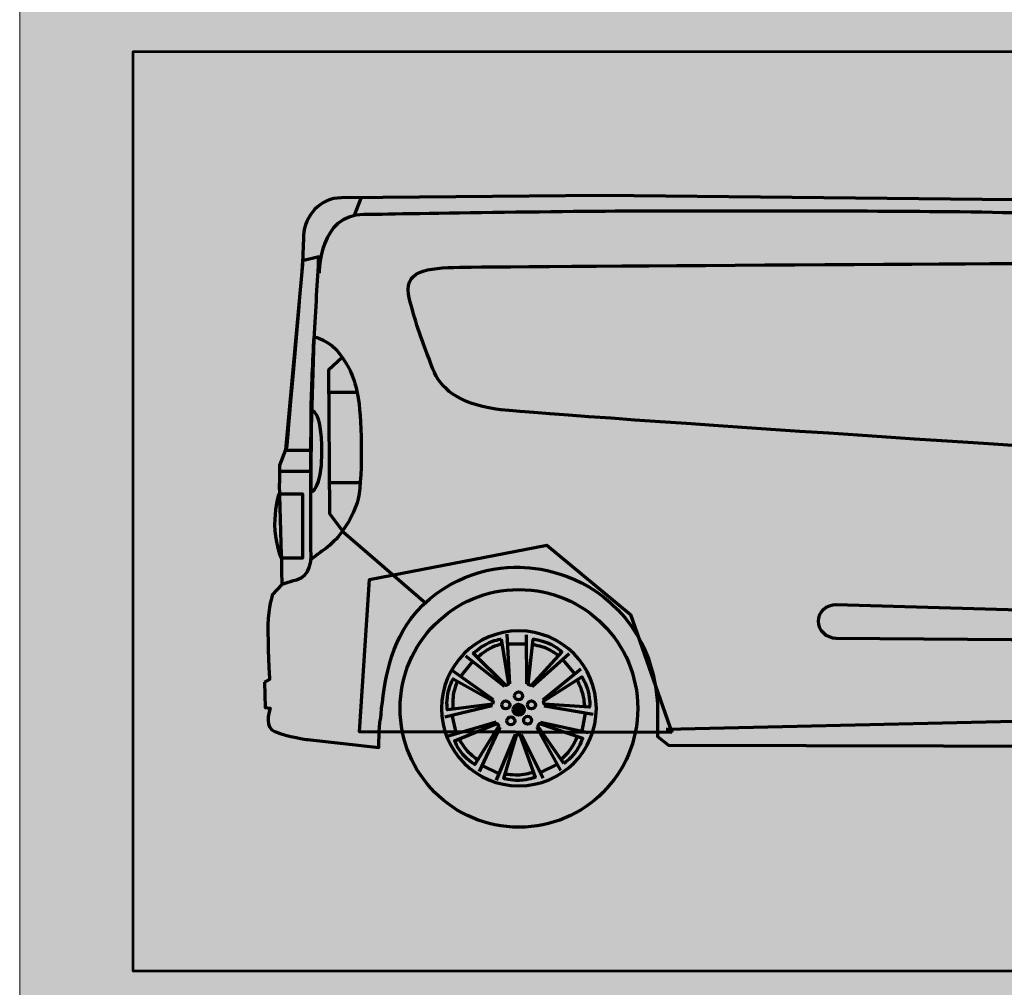
# Model space of a CAD drawing. Units: inches. Extents: x 121 to 1019, y -843 to 57.
# Drawn here: x 121 to 399, y -658 to -384 of the extents above; entities that cross this region are included whole.
import ezdxf

# ---------------------------------------------------------------- set-up
doc = ezdxf.new("R2010")
doc.units = ezdxf.units.IN
doc.header["$MEASUREMENT"] = 0
doc.layers.add('Body', color=7, linetype='Continuous')

# ---------------------------------------------------------------- blocks, each defined once
blk = doc.blocks.new('block 18')
at = {"layer": 'Body', "true_color": 0x332e2a}
h = blk.add_hatch(color=250, dxfattribs=at)
h.dxf.hatch_style = 2
edge = h.paths.add_edge_path()
edge.add_spline(control_points=[(260.14, -579.13), (260.14, -579.99), (260.84, -580.68), (261.7, -580.68), (262.56, -580.68), (263.26, -579.99), (263.26, -579.13), (263.26, -578.27), (262.56, -577.57), (261.7, -577.57), (260.84, -577.57), (260.14, -578.27), (260.14, -579.13)], knot_values=[0, 0, 0, 0, 1, 1, 1, 2, 2, 2, 3, 3, 3, 4, 4, 4, 4], degree=3, periodic=1)
at = {"layer": 'Body', "color": 7, "lineweight": 70, "true_color": 0xffffff}
for points in [[(259.22, -571.75), (258.47, -557.75)], [(264.02, -571.77), (263.89, -557.94)], [(258.62, -560.47), (264.22, -560.47)], [(258.62, -560.47), (264.22, -560.47)], [(257.66, -572.49), (246.78, -563.96)], [(265.57, -572.53), (276.04, -563.2)], [(274.12, -564.87), (277.69, -569.18)], [(245.18, -569.92), (248.66, -565.54)], [(268.55, -576.29), (279.27, -567.55)], [(254.63, -576.28), (243.17, -568.22)], [(254.25, -577.96), (240.82, -581.24)], [(268.93, -577.97), (282.75, -580.32)], [(244.1, -586.04), (242.93, -580.57)], [(280.6, -579.62), (279.55, -585.12)], [(255.33, -582.64), (241.87, -586.56)], [(256.4, -583.99), (250.58, -596.53)], [(266.77, -583.99), (273.56, -596.26)], [(267.85, -582.65), (281.37, -585.56)], [(260.72, -586.07), (255.38, -599.03)], [(262.45, -586.07), (268.61, -598.45)], [(256.22, -597.23), (251.2, -594.75)], [(272.73, -594.49), (267.71, -596.97)]]:
    blk.add_lwpolyline(points, dxfattribs=at)
for points, knots in [([(261.78, -556.81), (273.88, -556.81), (283.69, -566.62), (283.69, -578.72), (283.69, -590.82), (273.88, -600.63), (261.78, -600.63), (249.68, -600.63), (239.88, -590.82), (239.88, -578.72), (239.88, -566.62), (249.68, -556.81), (261.78, -556.81)], [0, 0, 0, 0, 1, 1, 1, 2, 2, 2, 3, 3, 3, 4, 4, 4, 4]), ([(256.8, -559.14), (256.8, -559.14), (254.78, -559.34), (252.52, -560.54), (250.3, -561.72), (248.92, -563.21), (248.92, -563.21), (248.92, -563.21), (258.05, -572.26), (258.05, -572.26), (258.05, -572.26), (258.8, -571.87), (258.8, -571.87), (258.8, -571.87), (256.8, -559.14), (256.8, -559.14)], [0, 0, 0, 0, 1, 1, 1, 2, 2, 2, 3, 3, 3, 4, 4, 4, 5, 5, 5, 5]), ([(270.14, -560.29), (267.83, -559.29), (265.81, -559.14), (265.81, -559.14), (265.81, -559.14), (264.44, -571.93), (264.44, -571.93), (264.44, -571.93), (265.22, -572.27), (265.22, -572.27), (265.22, -572.27), (273.91, -562.76), (273.91, -562.76), (273.91, -562.76), (272.49, -561.3), (270.14, -560.29)], [0, 0, 0, 0, 1, 1, 1, 2, 2, 2, 3, 3, 3, 4, 4, 4, 5, 5, 5, 5]), ([(257.01, -560.47), (257.01, -560.47), (254.48, -561.22), (253.23, -561.95), (251.97, -562.69), (250, -564.29), (250, -564.29)], [0, 0, 0, 0, 1, 1, 1, 2, 2, 2, 2]), ([(273, -563.75), (273, -563.75), (270.84, -562.25), (269.48, -561.73), (268.12, -561.2), (265.65, -560.67), (265.65, -560.67)], [0, 0, 0, 0, 1, 1, 1, 2, 2, 2, 2]), ([(254.31, -577.51), (254.31, -577.51), (254.46, -576.68), (254.46, -576.68), (254.46, -576.68), (243.22, -570.39), (243.22, -570.39), (243.22, -570.39), (242.12, -572.1), (241.68, -574.62), (241.23, -577.1), (241.55, -579.1), (241.55, -579.1), (241.55, -579.1), (254.31, -577.51), (254.31, -577.51)], [0, 0, 0, 0, 1, 1, 1, 2, 2, 2, 3, 3, 3, 4, 4, 4, 5, 5, 5, 5]), ([(281.34, -573.9), (280.68, -571.47), (279.53, -569.8), (279.53, -569.8), (279.53, -569.8), (268.69, -576.72), (268.69, -576.72), (268.69, -576.72), (268.91, -577.54), (268.91, -577.54), (268.91, -577.54), (281.76, -578.38), (281.76, -578.38), (281.76, -578.38), (282.02, -576.37), (281.34, -573.9)], [0, 0, 0, 0, 1, 1, 1, 2, 2, 2, 3, 3, 3, 4, 4, 4, 5, 5, 5, 5]), ([(280.42, -578.3), (280.42, -578.3), (280.25, -575.67), (279.81, -574.28), (279.37, -572.89), (278.24, -570.62), (278.24, -570.62)], [0, 0, 0, 0, 1, 1, 1, 2, 2, 2, 2]), ([(244.39, -571.05), (244.39, -571.05), (243.42, -573.5), (243.22, -574.94), (243.03, -576.38), (243.07, -578.91), (243.07, -578.91)], [0, 0, 0, 0, 1, 1, 1, 2, 2, 2, 2]), ([(260.58, -575.19), (260.58, -575.81), (261.08, -576.31), (261.7, -576.31), (262.32, -576.31), (262.82, -575.81), (262.82, -575.19), (262.82, -574.58), (262.32, -574.08), (261.7, -574.08), (261.08, -574.08), (260.58, -574.58), (260.58, -575.19)], [0, 0, 0, 0, 1, 1, 1, 2, 2, 2, 3, 3, 3, 4, 4, 4, 4]), ([(256.94, -577.75), (256.94, -578.36), (257.44, -578.86), (258.06, -578.86), (258.68, -578.86), (259.18, -578.36), (259.18, -577.75), (259.18, -577.13), (258.68, -576.63), (258.06, -576.63), (257.44, -576.63), (256.94, -577.13), (256.94, -577.75)], [0, 0, 0, 0, 1, 1, 1, 2, 2, 2, 3, 3, 3, 4, 4, 4, 4]), ([(260.14, -579.13), (260.14, -579.99), (260.84, -580.68), (261.7, -580.68), (262.56, -580.68), (263.26, -579.99), (263.26, -579.13), (263.26, -578.27), (262.56, -577.57), (261.7, -577.57), (260.84, -577.57), (260.14, -578.27), (260.14, -579.13)], [0, 0, 0, 0, 1, 1, 1, 2, 2, 2, 3, 3, 3, 4, 4, 4, 4]), ([(264.2, -577.75), (264.2, -578.37), (264.7, -578.87), (265.32, -578.87), (265.93, -578.87), (266.43, -578.37), (266.43, -577.75), (266.43, -577.13), (265.93, -576.63), (265.32, -576.63), (264.7, -576.63), (264.2, -577.13), (264.2, -577.75)], [0, 0, 0, 0, 1, 1, 1, 2, 2, 2, 3, 3, 3, 4, 4, 4, 4]), ([(258.38, -582.26), (258.38, -582.87), (258.88, -583.37), (259.49, -583.37), (260.11, -583.37), (260.61, -582.87), (260.61, -582.26), (260.61, -581.64), (260.11, -581.14), (259.49, -581.14), (258.88, -581.14), (258.38, -581.64), (258.38, -582.26)], [0, 0, 0, 0, 1, 1, 1, 2, 2, 2, 3, 3, 3, 4, 4, 4, 4]), ([(263.13, -582.08), (263.13, -582.69), (263.63, -583.19), (264.25, -583.19), (264.87, -583.19), (265.37, -582.69), (265.37, -582.08), (265.37, -581.46), (264.87, -580.96), (264.25, -580.96), (263.63, -580.96), (263.13, -581.46), (263.13, -582.08)], [0, 0, 0, 0, 1, 1, 1, 2, 2, 2, 3, 3, 3, 4, 4, 4, 4]), ([(245.94, -591.72), (247.6, -593.62), (249.36, -594.62), (249.36, -594.62), (249.36, -594.62), (256.09, -583.66), (256.09, -583.66), (256.09, -583.66), (255.53, -583.02), (255.53, -583.02), (255.53, -583.02), (243.6, -587.88), (243.6, -587.88), (243.6, -587.88), (244.25, -589.8), (245.94, -591.72)], [0, 0, 0, 0, 1, 1, 1, 2, 2, 2, 3, 3, 3, 4, 4, 4, 5, 5, 5, 5]), ([(274.46, -594.28), (274.46, -594.28), (276.2, -593.22), (277.7, -591.15), (279.18, -589.11), (279.77, -587.17), (279.77, -587.17), (279.77, -587.17), (267.6, -583.02), (267.6, -583.02), (267.6, -583.02), (267.1, -583.7), (267.1, -583.7), (267.1, -583.7), (274.46, -594.28), (274.46, -594.28)], [0, 0, 0, 0, 1, 1, 1, 2, 2, 2, 3, 3, 3, 4, 4, 4, 5, 5, 5, 5]), ([(244.84, -587.37), (244.84, -587.37), (246.15, -589.66), (247.15, -590.71), (248.16, -591.77), (250.16, -593.32), (250.16, -593.32)], [0, 0, 0, 0, 1, 1, 1, 2, 2, 2, 2]), ([(261.96, -599.07), (264.47, -598.96), (266.36, -598.21), (266.36, -598.21), (266.36, -598.21), (262, -586.11), (262, -586.11), (262, -586.11), (261.15, -586.14), (261.15, -586.14), (261.15, -586.14), (257.49, -598.5), (257.49, -598.5), (257.49, -598.5), (259.4, -599.19), (261.96, -599.07)], [0, 0, 0, 0, 1, 1, 1, 2, 2, 2, 3, 3, 3, 4, 4, 4, 5, 5, 5, 5]), ([(273.7, -593.17), (273.7, -593.17), (275.64, -591.4), (276.45, -590.19), (277.26, -588.97), (278.33, -586.68), (278.33, -586.68)], [0, 0, 0, 0, 1, 1, 1, 2, 2, 2, 2]), ([(257.87, -597.21), (257.87, -597.21), (260.48, -597.62), (261.93, -597.49), (263.38, -597.37), (265.84, -596.77), (265.84, -596.77)], [0, 0, 0, 0, 1, 1, 1, 2, 2, 2, 2])]:
    blk.add_open_spline(points, degree=3, knots=knots, dxfattribs=at)
blk = doc.blocks.new('block 16')
at = {"layer": 'Body', "true_color": 0xa84c4c}
h = blk.add_hatch(color=15, dxfattribs=at)
h.dxf.hatch_style = 2
edge = h.paths.add_edge_path()
edge.add_spline(control_points=[(202.99, -536.64), (204.91, -535.07), (206.11, -534.27), (207.73, -533.03), (210.76, -530.74), (214.33, -525.75), (216.02, -520.59), (217.72, -515.43), (217.36, -497.25), (216.39, -491.48), (215.42, -485.72), (214.35, -483.1), (211.43, -478.96), (208.09, -474.2), (203.88, -473.75), (203.88, -473.75), (203.49, -480.05), (203.09, -488.66), (203.04, -494.69), (202.9, -512.82), (202.93, -512.82), (202.99, -536.64)], knot_values=[0, 0, 0, 0, 1, 1, 1, 2, 2, 2, 3, 3, 3, 4, 4, 4, 5, 5, 5, 6, 6, 6, 7, 7, 7, 7], degree=3, periodic=1)
at = {"layer": 'Body', "true_color": 0x68635d}
h = blk.add_hatch(color=251, dxfattribs=at)
h.dxf.hatch_style = 2
edge = h.paths.add_edge_path()
edge.add_spline(control_points=[(194.65, -536.23), (194.65, -536.23), (200.55, -536.23), (200.55, -536.23), (200.55, -536.23), (200.55, -518.03), (200.55, -518.03), (200.55, -518.03), (193.98, -518.03), (193.98, -518.03), (193.62, -519.32), (192.79, -522.71), (192.79, -526.78), (192.79, -531.43), (194.28, -535.46), (194.59, -536.26), (194.59, -536.26), (194.65, -536.23), (194.65, -536.23)], knot_values=[0, 0, 0, 0, 1, 1, 1, 2, 2, 2, 3, 3, 3, 4, 4, 4, 5, 5, 5, 6, 6, 6, 6], degree=3, periodic=1)
at = {"layer": 'Body', "true_color": 0x332e2a}
h = blk.add_hatch(color=250, dxfattribs=at)
h.dxf.hatch_style = 2
h.paths.add_polyline_path([(305.03, -585.57), (216.66, -585.36), (219.56, -542.28), (269.7, -532.57), (293.36, -552.21)])
at = {"layer": 'Body', "true_color": 0x68635d}
h = blk.add_hatch(color=251, dxfattribs=at)
h.dxf.hatch_style = 2
edge = h.paths.add_edge_path()
edge.add_spline(control_points=[(228.18, -578.72), (228.18, -597.27), (243.23, -612.32), (261.78, -612.32), (280.34, -612.32), (295.38, -597.27), (295.38, -578.72), (295.38, -560.16), (280.34, -545.12), (261.78, -545.12), (243.23, -545.12), (228.18, -560.16), (228.18, -578.72)], knot_values=[0, 0, 0, 0, 1, 1, 1, 2, 2, 2, 3, 3, 3, 4, 4, 4, 4], degree=3, periodic=1)
h = blk.add_hatch(color=251, dxfattribs=at)
h.dxf.hatch_style = 2
edge = h.paths.add_edge_path()
edge.add_spline(control_points=[(346.49, -554.06), (346.49, -556.71), (348.76, -558.9), (351.54, -558.93), (351.54, -558.93), (512.44, -560.17), (512.44, -560.17), (515.22, -560.2), (517.02, -558.84), (516.43, -557.15), (515.85, -555.47), (513.09, -554.02), (510.31, -553.94), (510.31, -553.94), (351.54, -549.38), (351.54, -549.38), (348.76, -549.29), (346.49, -551.4), (346.49, -554.06)], knot_values=[0, 0, 0, 0, 1, 1, 1, 2, 2, 2, 3, 3, 3, 4, 4, 4, 5, 5, 5, 6, 6, 6, 6], degree=3, periodic=1)
at = {"layer": 'Body', "color": 7, "lineweight": 70, "true_color": 0xffffff}
for points in [[(217.2, -434.3), (215.16, -439.34)], [(211.8, -479.49), (207.97, -483.07), (208.26, -523.59), (212.07, -528.83)], [(216, -489.39), (208.01, -489.39)], [(202.98, -511.7), (194.18, -511.7)], [(216.91, -514.95), (208.2, -514.95)], [(212.07, -528.83), (235.43, -548.96)], [(305.03, -585.57), (216.66, -585.36), (219.56, -542.28), (269.7, -532.57), (293.36, -552.21), (305.03, -585.57)], [(530.64, -583.28), (410.3, -582.28), (303.41, -584.73)]]:
    blk.add_lwpolyline(points, dxfattribs=at)
for points, knots in [([(189.82, -571.35), (189.82, -571.35), (191.24, -570.56), (191.24, -570.56), (191.24, -570.56), (190.71, -560.12), (190.82, -555.13), (190.93, -550.14), (192.04, -546.6), (192.04, -546.6), (192.04, -546.6), (194.71, -543.7), (194.71, -543.7), (194.71, -543.7), (194.62, -535.45), (194.59, -535.35), (194.59, -535.35), (193.95, -515.26), (193.95, -515.26), (194.06, -514.87), (194.12, -514.65), (194.12, -514.65), (194.12, -514.65), (194.12, -510), (194.12, -510), (194.12, -510), (195.76, -505.59), (195.76, -505.59), (195.76, -505.59), (200.54, -453.22), (200.54, -453.22), (200.71, -450.9), (200.82, -445.75), (200.86, -445.03), (201.21, -439.47), (205.53, -434.35), (211.62, -434.35), (211.62, -434.35), (223.33, -434.24), (223.33, -434.24), (223.33, -434.24), (285.32, -433.67), (285.32, -433.67), (285.32, -433.67), (410.7, -435), (410.7, -435), (411.09, -435.01), (412.93, -435.03), (413.58, -435.05), (416.9, -435.17), (457.84, -435.61), (477.11, -443.4), (480.26, -444.67), (485.75, -448.07), (492.54, -452.76), (492.54, -452.76), (556.6, -503.48), (556.6, -503.48), (556.6, -503.48), (565.95, -504.63), (586.4, -507.12), (606.94, -509.61), (613.28, -510.12), (631.21, -514.98), (643.3, -518.26), (652.85, -524.62), (657.27, -527.93), (657.27, -527.93), (662.16, -552.63), (662.16, -552.63), (662.13, -552.86), (662.11, -552.99), (662.11, -552.99), (662.11, -552.99), (662.11, -579.47), (662.11, -579.47), (667.5, -583.64), (663.06, -584.42), (660.63, -584.94), (660.63, -584.94), (614.06, -591.53), (614.06, -591.53), (614.06, -591.53), (614.18, -569.93), (609.67, -561.07), (605.15, -552.2), (594.8, -540.67), (574.98, -540.67), (555.17, -540.67), (546.38, -551.93), (540.54, -562.05), (536.32, -569.35), (537.51, -589.64), (537.51, -589.64), (537.51, -589.64), (304.07, -589.12), (304.07, -589.12), (304.07, -589.12), (300.94, -586.68), (300.94, -586.68), (300.94, -586.68), (300.94, -580.08), (300.94, -580.08), (300.94, -580.08), (301.95, -565.21), (291.7, -553.04), (281.44, -540.88), (268.52, -538.96), (262.09, -538.79), (252.79, -538.54), (240.11, -541.93), (231.24, -553.42), (224.75, -561.82), (223.41, -573.59), (222.64, -581.93), (222.64, -581.93), (222.53, -581.92), (222.53, -581.92), (222.07, -587.37), (222.2, -589.78), (222.2, -589.78), (222.2, -589.78), (201.98, -587.55), (201.98, -587.55), (201.98, -587.55), (196.44, -586.79), (192.79, -585.3), (189.89, -584.12), (190.9, -580.19), (191.43, -578.63), (191.43, -578.63), (189.98, -578.48), (189.98, -578.48), (189.98, -578.48), (189.82, -571.35), (189.82, -571.35)], [0, 0, 0, 0, 1, 1, 1, 2, 2, 2, 3, 3, 3, 4, 4, 4, 5, 5, 5, 6, 6, 6, 7, 7, 7, 8, 8, 8, 9, 9, 9, 10, 10, 10, 11, 11, 11, 12, 12, 12, 13, 13, 13, 14, 14, 14, 15, 15, 15, 16, 16, 16, 17, 17, 17, 18, 18, 18, 19, 19, 19, 20, 20, 20, 21, 21, 21, 22, 22, 22, 23, 23, 23, 24, 24, 24, 25, 25, 25, 26, 26, 26, 27, 27, 27, 28, 28, 28, 29, 29, 29, 30, 30, 30, 31, 31, 31, 32, 32, 32, 33, 33, 33, 34, 34, 34, 35, 35, 35, 36, 36, 36, 37, 37, 37, 38, 38, 38, 39, 39, 39, 40, 40, 40, 41, 41, 41, 42, 42, 42, 43, 43, 43, 44, 44, 44, 45, 45, 45, 45]), ([(484.69, -454.43), (484.69, -454.43), (468.88, -446.06), (454.98, -443.31), (440.98, -440.55), (415.65, -439.12), (415.65, -439.12), (415.65, -439.12), (400.7, -438.49), (383.27, -438.32), (355.82, -438.05), (311.62, -438.14), (296.63, -438.14), (272.12, -438.14), (217.91, -439.12), (217.91, -439.12), (205.28, -439.12), (205.31, -455.21), (205.28, -455.63)], [0, 0, 0, 0, 1, 1, 1, 2, 2, 2, 3, 3, 3, 4, 4, 4, 5, 5, 5, 6, 6, 6, 6]), ([(202.97, -505.68), (202.97, -505.68), (195.81, -505.68), (195.81, -505.68), (195.81, -505.68), (196.1, -504.83), (196.1, -504.83), (196.1, -504.83), (199.48, -466.19), (200.59, -452.16), (200.59, -452.16), (205.23, -451.07), (205.23, -451.07), (204.75, -458.03), (204.43, -465.61), (203.84, -474.36), (203.84, -474.36), (202.97, -505.68), (202.97, -505.68)], [0, 0, 0, 0, 1, 1, 1, 2, 2, 2, 3, 3, 3, 4, 4, 4, 5, 5, 5, 6, 6, 6, 6]), ([(435.77, -506.63), (435.77, -506.63), (265.66, -495.63), (255.24, -494.09), (244.46, -492.49), (239.58, -488.17), (237.48, -482.79), (234.28, -474.58), (232.78, -470.33), (230.84, -463.09), (228.59, -454.71), (235.9, -454.21), (245.04, -453.97), (251.98, -453.79), (429.36, -452.76), (429.36, -452.76)], [0, 0, 0, 0, 1, 1, 1, 2, 2, 2, 3, 3, 3, 4, 4, 4, 5, 5, 5, 5]), ([(202.99, -536.64), (204.91, -535.07), (206.11, -534.27), (207.73, -533.03), (210.76, -530.74), (214.33, -525.75), (216.02, -520.59), (217.72, -515.43), (217.36, -497.25), (216.39, -491.48), (215.42, -485.72), (214.35, -483.1), (211.43, -478.96), (208.09, -474.2), (203.88, -473.75), (203.88, -473.75), (203.49, -480.05), (203.09, -488.66), (203.04, -494.69), (202.9, -512.82), (202.93, -512.82), (202.99, -536.64)], [0, 0, 0, 0, 1, 1, 1, 2, 2, 2, 3, 3, 3, 4, 4, 4, 5, 5, 5, 6, 6, 6, 7, 7, 7, 7]), ([(203.04, -494.69), (203.04, -494.69), (206.07, -493.51), (206.07, -506.49), (206.07, -516.8), (202.97, -517.59), (202.97, -517.59), (202.97, -517.59), (203.04, -494.69), (203.04, -494.69)], [0, 0, 0, 0, 1, 1, 1, 2, 2, 2, 3, 3, 3, 3]), ([(194.65, -536.23), (194.65, -536.23), (200.55, -536.23), (200.55, -536.23), (200.55, -536.23), (200.55, -518.03), (200.55, -518.03), (200.55, -518.03), (193.98, -518.03), (193.98, -518.03), (193.62, -519.32), (192.79, -522.71), (192.79, -526.78), (192.79, -531.43), (194.28, -535.46), (194.59, -536.26), (194.59, -536.26), (194.65, -536.23), (194.65, -536.23)], [0, 0, 0, 0, 1, 1, 1, 2, 2, 2, 3, 3, 3, 4, 4, 4, 5, 5, 5, 6, 6, 6, 6]), ([(194.71, -543.7), (194.71, -543.7), (196.54, -542.96), (198.85, -542.37), (202.99, -541.31), (202.99, -536.26), (202.99, -536.26)], [0, 0, 0, 0, 1, 1, 1, 2, 2, 2, 2]), ([(228.18, -578.72), (228.18, -597.27), (243.23, -612.32), (261.78, -612.32), (280.34, -612.32), (295.38, -597.27), (295.38, -578.72), (295.38, -560.16), (280.34, -545.12), (261.78, -545.12), (243.23, -545.12), (228.18, -560.16), (228.18, -578.72)], [0, 0, 0, 0, 1, 1, 1, 2, 2, 2, 3, 3, 3, 4, 4, 4, 4]), ([(346.49, -554.06), (346.49, -556.71), (348.76, -558.9), (351.54, -558.93), (351.54, -558.93), (512.44, -560.17), (512.44, -560.17), (515.22, -560.2), (517.02, -558.84), (516.43, -557.15), (515.85, -555.47), (513.09, -554.02), (510.31, -553.94), (510.31, -553.94), (351.54, -549.38), (351.54, -549.38), (348.76, -549.29), (346.49, -551.4), (346.49, -554.06)], [0, 0, 0, 0, 1, 1, 1, 2, 2, 2, 3, 3, 3, 4, 4, 4, 5, 5, 5, 6, 6, 6, 6])]:
    blk.add_open_spline(points, degree=3, knots=knots, dxfattribs=at)
at = {"layer": 'Body'}
blk.add_blockref('block 18', (0, 0), dxfattribs=at)

msp = doc.modelspace()

# ---------------------------------------------------------------- hatches: boundary and pattern name
at = {"layer": 'Body', "true_color": 0xf2efeb}
h = msp.add_hatch(color=7, dxfattribs=at)
h.dxf.hatch_style = 2
h.paths.add_polyline_path([(1018.69, -842.98), (120.6, -842.98), (120.6, 56.8), (1018.69, 56.8)])

# ---------------------------------------------------------------- linework, layer by layer
at = {"layer": 'Body', "lineweight": 0}
msp.add_lwpolyline([(1018.69, -842.98), (120.6, -842.98), (120.6, 56.8), (1018.69, 56.8), (1018.69, -842.98)], dxfattribs=at)
at = {"layer": 'Body', "color": 254, "lineweight": 53, "true_color": 0xe5e0da}
msp.add_lwpolyline([(702.66, -652.99), (152.66, -652.99), (152.66, -392.99), (702.66, -392.99), (702.66, -652.99)], dxfattribs=at)

# ---------------------------------------------------------------- block references
at = {"layer": 'Body'}
msp.add_blockref('block 16', (0, 0), dxfattribs=at)

doc.saveas('drawing.dxf')
